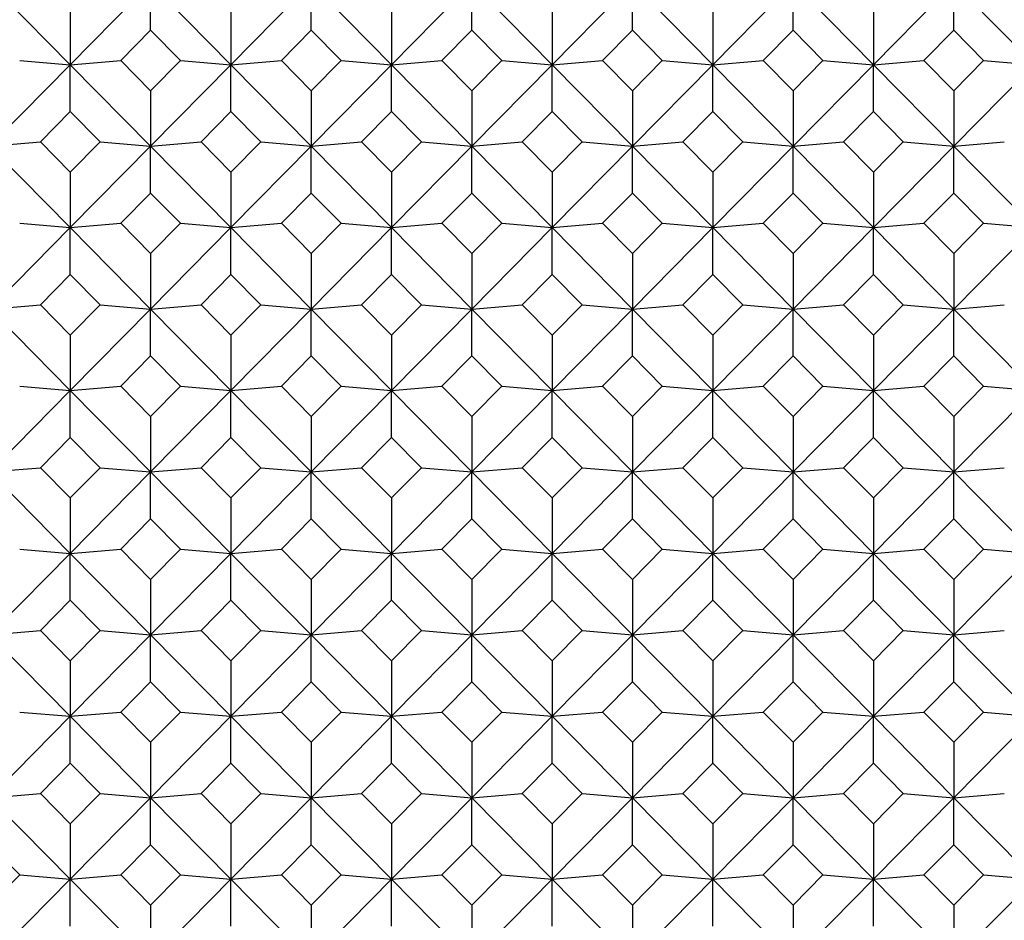
# Model space of a CAD drawing. Units: millimetres. Extents: x -18 to 301, y -35 to 896.
# Drawn here: x 33 to 42, y 214 to 223 of the extents above; entities that cross this region are included whole.
import ezdxf

# ---------------------------------------------------------------- set-up
doc = ezdxf.new("R2010")
doc.units = ezdxf.units.MM
doc.layers.add('Default', color=7, linetype='Continuous')
doc.layers.add('DV3_Default', color=7, linetype='Continuous')

# ---------------------------------------------------------------- blocks, each defined once
blk = doc.blocks.new('SE2')
at = {"layer": 'DV3_Default', "color": 7, "linetype": 'Continuous'}
for p, q in [((32.2743, 223.3014), (33.0658, 222.4987)), ((33.8574, 223.3014), (33.0658, 222.4987)), ((33.8574, 223.3014), (34.6489, 222.4987)), ((33.8574, 222.839), (33.8574, 223.3014)), ((35.4404, 223.3014), (34.6489, 222.4987)), ((35.4404, 223.3014), (36.2319, 222.4987)), ((35.4404, 222.839), (35.4404, 223.3014)), ((37.0235, 223.3014), (36.2319, 222.4987)), ((37.0235, 223.3014), (37.815, 222.4987)), ((37.0235, 222.839), (37.0235, 223.3014)), ((38.6065, 223.3014), (37.815, 222.4987)), ((38.6065, 223.3014), (39.3981, 222.4987)), ((38.6065, 222.839), (38.6065, 223.3014)), ((40.1896, 223.3014), (39.3981, 222.4987)), ((40.1896, 223.3014), (40.9811, 222.4987)), ((40.1896, 222.839), (40.1896, 223.3014)), ((41.7726, 223.3014), (40.9811, 222.4987)), ((41.7726, 223.3014), (42.5642, 222.4987)), ((41.7726, 222.839), (41.7726, 223.3014)), ((33.0658, 223.0454), (33.0658, 222.4987)), ((34.6489, 223.0454), (34.6489, 222.4987)), ((36.2319, 223.0454), (36.2319, 222.4987)), ((37.815, 223.0454), (37.815, 222.4987)), ((39.3981, 223.0454), (39.3981, 222.4987)), ((40.9811, 223.0454), (40.9811, 222.4987)), ((33.5633, 222.5409), (33.8574, 222.839)), ((33.8574, 222.839), (34.1514, 222.5409)), ((35.1464, 222.5409), (35.4404, 222.839)), ((35.4404, 222.839), (35.7344, 222.5409)), ((36.7294, 222.5409), (37.0235, 222.839)), ((37.0235, 222.839), (37.3175, 222.5409)), ((38.3125, 222.5409), (38.6065, 222.839)), ((38.6065, 222.839), (38.9005, 222.5409)), ((39.8956, 222.5409), (40.1896, 222.839)), ((40.1896, 222.839), (40.4836, 222.5409)), ((41.4786, 222.5409), (41.7726, 222.839)), ((41.7726, 222.839), (42.0667, 222.5409)), ((33.0658, 222.4987), (32.2743, 221.6959)), ((32.5683, 222.5409), (33.0658, 222.4987)), ((33.0658, 222.4987), (33.5633, 222.5409)), ((33.0658, 222.4987), (33.8574, 221.6959)), ((33.0658, 222.0363), (33.0658, 222.4987)), ((33.8574, 222.2427), (33.5633, 222.5409)), ((34.1514, 222.5409), (33.8574, 222.2427)), ((34.6489, 222.4987), (33.8574, 221.6959)), ((34.1514, 222.5409), (34.6489, 222.4987)), ((34.6489, 222.4987), (35.1464, 222.5409)), ((34.6489, 222.4987), (35.4404, 221.6959)), ((34.6489, 222.0363), (34.6489, 222.4987)), ((35.4404, 222.2427), (35.1464, 222.5409)), ((35.7344, 222.5409), (35.4404, 222.2427)), ((36.2319, 222.4987), (35.4404, 221.6959)), ((35.7344, 222.5409), (36.2319, 222.4987)), ((36.2319, 222.4987), (36.7294, 222.5409)), ((36.2319, 222.4987), (37.0235, 221.6959)), ((36.2319, 222.0363), (36.2319, 222.4987)), ((37.0235, 222.2427), (36.7294, 222.5409)), ((37.3175, 222.5409), (37.0235, 222.2427)), ((37.815, 222.4987), (37.0235, 221.6959)), ((37.3175, 222.5409), (37.815, 222.4987)), ((37.815, 222.4987), (38.3125, 222.5409)), ((37.815, 222.4987), (38.6065, 221.6959)), ((37.815, 222.0363), (37.815, 222.4987)), ((38.6065, 222.2427), (38.3125, 222.5409)), ((38.9005, 222.5409), (38.6065, 222.2427)), ((39.3981, 222.4987), (38.6065, 221.6959)), ((38.9005, 222.5409), (39.3981, 222.4987)), ((39.3981, 222.4987), (39.8956, 222.5409)), ((39.3981, 222.4987), (40.1896, 221.6959)), ((39.3981, 222.0363), (39.3981, 222.4987)), ((40.1896, 222.2427), (39.8956, 222.5409)), ((40.4836, 222.5409), (40.1896, 222.2427)), ((40.9811, 222.4987), (40.1896, 221.6959)), ((40.4836, 222.5409), (40.9811, 222.4987)), ((40.9811, 222.4987), (41.4786, 222.5409)), ((40.9811, 222.4987), (41.7726, 221.6959)), ((40.9811, 222.0363), (40.9811, 222.4987)), ((41.7726, 222.2427), (41.4786, 222.5409)), ((42.0667, 222.5409), (41.7726, 222.2427)), ((42.5642, 222.4987), (41.7726, 221.6959)), ((42.0667, 222.5409), (42.5642, 222.4987)), ((33.8574, 222.2427), (33.8574, 221.6959)), ((35.4404, 222.2427), (35.4404, 221.6959)), ((37.0235, 222.2427), (37.0235, 221.6959)), ((38.6065, 222.2427), (38.6065, 221.6959)), ((40.1896, 222.2427), (40.1896, 221.6959)), ((41.7726, 222.2427), (41.7726, 221.6959)), ((32.7718, 221.7381), (33.0658, 222.0363)), ((33.0658, 222.0363), (33.3598, 221.7381)), ((34.3549, 221.7381), (34.6489, 222.0363)), ((34.6489, 222.0363), (34.9429, 221.7381)), ((35.9379, 221.7381), (36.2319, 222.0363)), ((36.2319, 222.0363), (36.526, 221.7381)), ((37.521, 221.7381), (37.815, 222.0363)), ((37.815, 222.0363), (38.109, 221.7381)), ((39.104, 221.7381), (39.3981, 222.0363)), ((39.3981, 222.0363), (39.6921, 221.7381)), ((40.6871, 221.7381), (40.9811, 222.0363)), ((40.9811, 222.0363), (41.2751, 221.7381)), ((32.2743, 221.6959), (32.7718, 221.7381)), ((32.2743, 221.6959), (33.0658, 220.8932)), ((33.0658, 221.4399), (32.7718, 221.7381)), ((33.3598, 221.7381), (33.0658, 221.4399)), ((33.8574, 221.6959), (33.0658, 220.8932)), ((33.3598, 221.7381), (33.8574, 221.6959)), ((33.8574, 221.6959), (34.3549, 221.7381)), ((33.8574, 221.6959), (34.6489, 220.8932)), ((33.8574, 221.2336), (33.8574, 221.6959)), ((34.6489, 221.4399), (34.3549, 221.7381)), ((34.9429, 221.7381), (34.6489, 221.4399)), ((35.4404, 221.6959), (34.6489, 220.8932)), ((34.9429, 221.7381), (35.4404, 221.6959)), ((35.4404, 221.6959), (35.9379, 221.7381)), ((35.4404, 221.6959), (36.2319, 220.8932)), ((35.4404, 221.2336), (35.4404, 221.6959)), ((36.2319, 221.4399), (35.9379, 221.7381)), ((36.526, 221.7381), (36.2319, 221.4399)), ((37.0235, 221.6959), (36.2319, 220.8932)), ((36.526, 221.7381), (37.0235, 221.6959)), ((37.0235, 221.6959), (37.521, 221.7381)), ((37.0235, 221.6959), (37.815, 220.8932)), ((37.0235, 221.2336), (37.0235, 221.6959)), ((37.815, 221.4399), (37.521, 221.7381)), ((38.109, 221.7381), (37.815, 221.4399)), ((38.6065, 221.6959), (37.815, 220.8932)), ((38.109, 221.7381), (38.6065, 221.6959)), ((38.6065, 221.6959), (39.104, 221.7381)), ((38.6065, 221.6959), (39.3981, 220.8932)), ((38.6065, 221.2336), (38.6065, 221.6959)), ((39.3981, 221.4399), (39.104, 221.7381)), ((39.6921, 221.7381), (39.3981, 221.4399)), ((40.1896, 221.6959), (39.3981, 220.8932)), ((39.6921, 221.7381), (40.1896, 221.6959)), ((40.1896, 221.6959), (40.6871, 221.7381)), ((40.1896, 221.6959), (40.9811, 220.8932)), ((40.1896, 221.2336), (40.1896, 221.6959)), ((40.9811, 221.4399), (40.6871, 221.7381)), ((41.2751, 221.7381), (40.9811, 221.4399)), ((41.7726, 221.6959), (40.9811, 220.8932)), ((41.2751, 221.7381), (41.7726, 221.6959)), ((41.7726, 221.6959), (42.2701, 221.7381)), ((41.7726, 221.6959), (42.5642, 220.8932)), ((41.7726, 221.2336), (41.7726, 221.6959)), ((33.0658, 221.4399), (33.0658, 220.8932)), ((34.6489, 221.4399), (34.6489, 220.8932)), ((36.2319, 221.4399), (36.2319, 220.8932)), ((37.815, 221.4399), (37.815, 220.8932)), ((39.3981, 221.4399), (39.3981, 220.8932)), ((40.9811, 221.4399), (40.9811, 220.8932)), ((33.5633, 220.9354), (33.8574, 221.2336)), ((33.8574, 221.2336), (34.1514, 220.9354)), ((35.1464, 220.9354), (35.4404, 221.2336)), ((35.4404, 221.2336), (35.7344, 220.9354)), ((36.7294, 220.9354), (37.0235, 221.2336)), ((37.0235, 221.2336), (37.3175, 220.9354)), ((38.3125, 220.9354), (38.6065, 221.2336)), ((38.6065, 221.2336), (38.9005, 220.9354)), ((39.8956, 220.9354), (40.1896, 221.2336)), ((40.1896, 221.2336), (40.4836, 220.9354)), ((41.4786, 220.9354), (41.7726, 221.2336)), ((41.7726, 221.2336), (42.0667, 220.9354)), ((32.5683, 220.9354), (33.0658, 220.8932)), ((33.0658, 220.8932), (33.5633, 220.9354)), ((33.8574, 220.6372), (33.5633, 220.9354)), ((34.1514, 220.9354), (33.8574, 220.6372)), ((34.1514, 220.9354), (34.6489, 220.8932)), ((34.6489, 220.8932), (35.1464, 220.9354)), ((35.4404, 220.6372), (35.1464, 220.9354)), ((35.7344, 220.9354), (35.4404, 220.6372)), ((35.7344, 220.9354), (36.2319, 220.8932)), ((36.2319, 220.8932), (36.7294, 220.9354)), ((37.0235, 220.6372), (36.7294, 220.9354)), ((37.3175, 220.9354), (37.0235, 220.6372)), ((37.3175, 220.9354), (37.815, 220.8932)), ((37.815, 220.8932), (38.3125, 220.9354)), ((38.6065, 220.6372), (38.3125, 220.9354)), ((38.9005, 220.9354), (38.6065, 220.6372)), ((38.9005, 220.9354), (39.3981, 220.8932)), ((39.3981, 220.8932), (39.8956, 220.9354)), ((40.1896, 220.6372), (39.8956, 220.9354)), ((40.4836, 220.9354), (40.1896, 220.6372)), ((40.4836, 220.9354), (40.9811, 220.8932)), ((40.9811, 220.8932), (41.4786, 220.9354)), ((41.7726, 220.6372), (41.4786, 220.9354)), ((42.0667, 220.9354), (41.7726, 220.6372)), ((42.0667, 220.9354), (42.5642, 220.8932)), ((33.0658, 220.8932), (32.2743, 220.0905)), ((33.0658, 220.8932), (33.8574, 220.0905)), ((33.0658, 220.4308), (33.0658, 220.8932)), ((34.6489, 220.8932), (33.8574, 220.0905)), ((34.6489, 220.8932), (35.4404, 220.0905)), ((34.6489, 220.4308), (34.6489, 220.8932)), ((36.2319, 220.8932), (35.4404, 220.0905)), ((36.2319, 220.8932), (37.0235, 220.0905)), ((36.2319, 220.4308), (36.2319, 220.8932)), ((37.815, 220.8932), (37.0235, 220.0905)), ((37.815, 220.8932), (38.6065, 220.0905)), ((37.815, 220.4308), (37.815, 220.8932)), ((39.3981, 220.8932), (38.6065, 220.0905)), ((39.3981, 220.8932), (40.1896, 220.0905)), ((39.3981, 220.4308), (39.3981, 220.8932)), ((40.9811, 220.8932), (40.1896, 220.0905)), ((40.9811, 220.8932), (41.7726, 220.0905)), ((40.9811, 220.4308), (40.9811, 220.8932)), ((42.5642, 220.8932), (41.7726, 220.0905)), ((33.8574, 220.6372), (33.8574, 220.0905)), ((35.4404, 220.6372), (35.4404, 220.0905)), ((37.0235, 220.6372), (37.0235, 220.0905)), ((38.6065, 220.6372), (38.6065, 220.0905)), ((40.1896, 220.6372), (40.1896, 220.0905)), ((41.7726, 220.6372), (41.7726, 220.0905)), ((32.7718, 220.1327), (33.0658, 220.4308)), ((33.0658, 220.4308), (33.3598, 220.1327)), ((34.3549, 220.1327), (34.6489, 220.4308)), ((34.6489, 220.4308), (34.9429, 220.1327)), ((35.9379, 220.1327), (36.2319, 220.4308)), ((36.2319, 220.4308), (36.526, 220.1327)), ((37.521, 220.1327), (37.815, 220.4308)), ((37.815, 220.4308), (38.109, 220.1327)), ((39.104, 220.1327), (39.3981, 220.4308)), ((39.3981, 220.4308), (39.6921, 220.1327)), ((40.6871, 220.1327), (40.9811, 220.4308)), ((40.9811, 220.4308), (41.2751, 220.1327)), ((32.2743, 220.0905), (32.7718, 220.1327)), ((32.2743, 220.0905), (33.0658, 219.2877)), ((33.0658, 219.8345), (32.7718, 220.1327)), ((33.3598, 220.1327), (33.0658, 219.8345)), ((33.8574, 220.0905), (33.0658, 219.2877)), ((33.3598, 220.1327), (33.8574, 220.0905)), ((33.8574, 220.0905), (34.3549, 220.1327)), ((33.8574, 220.0905), (34.6489, 219.2877)), ((33.8574, 219.6281), (33.8574, 220.0905)), ((34.6489, 219.8345), (34.3549, 220.1327)), ((34.9429, 220.1327), (34.6489, 219.8345)), ((35.4404, 220.0905), (34.6489, 219.2877)), ((34.9429, 220.1327), (35.4404, 220.0905)), ((35.4404, 220.0905), (35.9379, 220.1327)), ((35.4404, 220.0905), (36.2319, 219.2877)), ((35.4404, 219.6281), (35.4404, 220.0905)), ((36.2319, 219.8345), (35.9379, 220.1327)), ((36.526, 220.1327), (36.2319, 219.8345)), ((37.0235, 220.0905), (36.2319, 219.2877)), ((36.526, 220.1327), (37.0235, 220.0905)), ((37.0235, 220.0905), (37.521, 220.1327)), ((37.0235, 220.0905), (37.815, 219.2877)), ((37.0235, 219.6281), (37.0235, 220.0905)), ((37.815, 219.8345), (37.521, 220.1327)), ((38.109, 220.1327), (37.815, 219.8345)), ((38.6065, 220.0905), (37.815, 219.2877)), ((38.109, 220.1327), (38.6065, 220.0905)), ((38.6065, 220.0905), (39.104, 220.1327)), ((38.6065, 220.0905), (39.3981, 219.2877)), ((38.6065, 219.6281), (38.6065, 220.0905)), ((39.3981, 219.8345), (39.104, 220.1327)), ((39.6921, 220.1327), (39.3981, 219.8345)), ((40.1896, 220.0905), (39.3981, 219.2877)), ((39.6921, 220.1327), (40.1896, 220.0905)), ((40.1896, 220.0905), (40.6871, 220.1327)), ((40.1896, 220.0905), (40.9811, 219.2877)), ((40.1896, 219.6281), (40.1896, 220.0905)), ((40.9811, 219.8345), (40.6871, 220.1327)), ((41.2751, 220.1327), (40.9811, 219.8345)), ((41.7726, 220.0905), (40.9811, 219.2877)), ((41.2751, 220.1327), (41.7726, 220.0905)), ((41.7726, 220.0905), (42.2701, 220.1327)), ((41.7726, 220.0905), (42.5642, 219.2877)), ((41.7726, 219.6281), (41.7726, 220.0905)), ((33.0658, 219.8345), (33.0658, 219.2877)), ((34.6489, 219.8345), (34.6489, 219.2877)), ((36.2319, 219.8345), (36.2319, 219.2877)), ((37.815, 219.8345), (37.815, 219.2877)), ((39.3981, 219.8345), (39.3981, 219.2877)), ((40.9811, 219.8345), (40.9811, 219.2877)), ((33.5633, 219.3299), (33.8574, 219.6281)), ((33.8574, 219.6281), (34.1514, 219.3299)), ((35.1464, 219.3299), (35.4404, 219.6281)), ((35.4404, 219.6281), (35.7344, 219.3299)), ((36.7294, 219.3299), (37.0235, 219.6281)), ((37.0235, 219.6281), (37.3175, 219.3299)), ((38.3125, 219.3299), (38.6065, 219.6281)), ((38.6065, 219.6281), (38.9005, 219.3299)), ((39.8956, 219.3299), (40.1896, 219.6281)), ((40.1896, 219.6281), (40.4836, 219.3299)), ((41.4786, 219.3299), (41.7726, 219.6281)), ((41.7726, 219.6281), (42.0667, 219.3299)), ((33.0658, 219.2877), (32.2743, 218.485)), ((32.5683, 219.3299), (33.0658, 219.2877)), ((33.0658, 219.2877), (33.5633, 219.3299)), ((33.0658, 219.2877), (33.8574, 218.485)), ((33.0658, 218.8254), (33.0658, 219.2877)), ((33.8574, 219.0317), (33.5633, 219.3299)), ((34.1514, 219.3299), (33.8574, 219.0317)), ((34.6489, 219.2877), (33.8574, 218.485)), ((34.1514, 219.3299), (34.6489, 219.2877)), ((34.6489, 219.2877), (35.1464, 219.3299)), ((34.6489, 219.2877), (35.4404, 218.485)), ((34.6489, 218.8254), (34.6489, 219.2877)), ((35.4404, 219.0317), (35.1464, 219.3299)), ((35.7344, 219.3299), (35.4404, 219.0317)), ((36.2319, 219.2877), (35.4404, 218.485)), ((35.7344, 219.3299), (36.2319, 219.2877)), ((36.2319, 219.2877), (36.7294, 219.3299)), ((36.2319, 219.2877), (37.0235, 218.485)), ((36.2319, 218.8254), (36.2319, 219.2877)), ((37.0235, 219.0317), (36.7294, 219.3299)), ((37.3175, 219.3299), (37.0235, 219.0317)), ((37.815, 219.2877), (37.0235, 218.485)), ((37.3175, 219.3299), (37.815, 219.2877)), ((37.815, 219.2877), (38.3125, 219.3299)), ((37.815, 219.2877), (38.6065, 218.485)), ((37.815, 218.8254), (37.815, 219.2877)), ((38.6065, 219.0317), (38.3125, 219.3299)), ((38.9005, 219.3299), (38.6065, 219.0317)), ((39.3981, 219.2877), (38.6065, 218.485)), ((38.9005, 219.3299), (39.3981, 219.2877)), ((39.3981, 219.2877), (39.8956, 219.3299)), ((39.3981, 219.2877), (40.1896, 218.485)), ((39.3981, 218.8254), (39.3981, 219.2877)), ((40.1896, 219.0317), (39.8956, 219.3299)), ((40.4836, 219.3299), (40.1896, 219.0317)), ((40.9811, 219.2877), (40.1896, 218.485)), ((40.4836, 219.3299), (40.9811, 219.2877)), ((40.9811, 219.2877), (41.4786, 219.3299)), ((40.9811, 219.2877), (41.7726, 218.485)), ((40.9811, 218.8254), (40.9811, 219.2877)), ((41.7726, 219.0317), (41.4786, 219.3299)), ((42.0667, 219.3299), (41.7726, 219.0317)), ((42.5642, 219.2877), (41.7726, 218.485)), ((42.0667, 219.3299), (42.5642, 219.2877)), ((33.8574, 219.0317), (33.8574, 218.485)), ((35.4404, 219.0317), (35.4404, 218.485)), ((37.0235, 219.0317), (37.0235, 218.485)), ((38.6065, 219.0317), (38.6065, 218.485)), ((40.1896, 219.0317), (40.1896, 218.485)), ((41.7726, 219.0317), (41.7726, 218.485)), ((32.7718, 218.5272), (33.0658, 218.8254)), ((33.0658, 218.8254), (33.3598, 218.5272)), ((34.3549, 218.5272), (34.6489, 218.8254)), ((34.6489, 218.8254), (34.9429, 218.5272)), ((35.9379, 218.5272), (36.2319, 218.8254)), ((36.2319, 218.8254), (36.526, 218.5272)), ((37.521, 218.5272), (37.815, 218.8254)), ((37.815, 218.8254), (38.109, 218.5272)), ((39.104, 218.5272), (39.3981, 218.8254)), ((39.3981, 218.8254), (39.6921, 218.5272)), ((40.6871, 218.5272), (40.9811, 218.8254)), ((40.9811, 218.8254), (41.2751, 218.5272)), ((32.2743, 218.485), (32.7718, 218.5272)), ((33.0658, 218.229), (32.7718, 218.5272)), ((33.3598, 218.5272), (33.0658, 218.229)), ((33.3598, 218.5272), (33.8574, 218.485)), ((33.8574, 218.485), (34.3549, 218.5272)), ((34.6489, 218.229), (34.3549, 218.5272)), ((34.9429, 218.5272), (34.6489, 218.229)), ((34.9429, 218.5272), (35.4404, 218.485)), ((35.4404, 218.485), (35.9379, 218.5272)), ((36.2319, 218.229), (35.9379, 218.5272)), ((36.526, 218.5272), (36.2319, 218.229)), ((36.526, 218.5272), (37.0235, 218.485)), ((37.0235, 218.485), (37.521, 218.5272)), ((37.815, 218.229), (37.521, 218.5272)), ((38.109, 218.5272), (37.815, 218.229)), ((38.109, 218.5272), (38.6065, 218.485)), ((38.6065, 218.485), (39.104, 218.5272)), ((39.3981, 218.229), (39.104, 218.5272)), ((39.6921, 218.5272), (39.3981, 218.229)), ((39.6921, 218.5272), (40.1896, 218.485)), ((40.1896, 218.485), (40.6871, 218.5272)), ((40.9811, 218.229), (40.6871, 218.5272)), ((41.2751, 218.5272), (40.9811, 218.229)), ((41.2751, 218.5272), (41.7726, 218.485)), ((41.7726, 218.485), (42.2701, 218.5272)), ((32.2743, 218.485), (33.0658, 217.6823)), ((33.8574, 218.485), (33.0658, 217.6823)), ((33.8574, 218.485), (34.6489, 217.6823)), ((33.8574, 218.0226), (33.8574, 218.485)), ((35.4404, 218.485), (34.6489, 217.6823)), ((35.4404, 218.485), (36.2319, 217.6823)), ((35.4404, 218.0226), (35.4404, 218.485)), ((37.0235, 218.485), (36.2319, 217.6823)), ((37.0235, 218.485), (37.815, 217.6823)), ((37.0235, 218.0226), (37.0235, 218.485)), ((38.6065, 218.485), (37.815, 217.6823)), ((38.6065, 218.485), (39.3981, 217.6823)), ((38.6065, 218.0226), (38.6065, 218.485)), ((40.1896, 218.485), (39.3981, 217.6823)), ((40.1896, 218.485), (40.9811, 217.6823)), ((40.1896, 218.0226), (40.1896, 218.485)), ((41.7726, 218.485), (40.9811, 217.6823)), ((41.7726, 218.485), (42.5642, 217.6823)), ((41.7726, 218.0226), (41.7726, 218.485)), ((33.0658, 218.229), (33.0658, 217.6823)), ((34.6489, 218.229), (34.6489, 217.6823)), ((36.2319, 218.229), (36.2319, 217.6823)), ((37.815, 218.229), (37.815, 217.6823)), ((39.3981, 218.229), (39.3981, 217.6823)), ((40.9811, 218.229), (40.9811, 217.6823)), ((33.5633, 217.7245), (33.8574, 218.0226)), ((33.8574, 218.0226), (34.1514, 217.7245)), ((35.1464, 217.7245), (35.4404, 218.0226)), ((35.4404, 218.0226), (35.7344, 217.7245)), ((36.7294, 217.7245), (37.0235, 218.0226)), ((37.0235, 218.0226), (37.3175, 217.7245)), ((38.3125, 217.7245), (38.6065, 218.0226)), ((38.6065, 218.0226), (38.9005, 217.7245)), ((39.8956, 217.7245), (40.1896, 218.0226)), ((40.1896, 218.0226), (40.4836, 217.7245)), ((41.4786, 217.7245), (41.7726, 218.0226)), ((41.7726, 218.0226), (42.0667, 217.7245)), ((32.5683, 217.7245), (33.0658, 217.6823)), ((33.0658, 217.6823), (33.5633, 217.7245)), ((33.8574, 217.4263), (33.5633, 217.7245)), ((34.1514, 217.7245), (33.8574, 217.4263)), ((34.1514, 217.7245), (34.6489, 217.6823)), ((34.6489, 217.6823), (35.1464, 217.7245)), ((35.4404, 217.4263), (35.1464, 217.7245)), ((35.7344, 217.7245), (35.4404, 217.4263)), ((35.7344, 217.7245), (36.2319, 217.6823)), ((36.2319, 217.6823), (36.7294, 217.7245)), ((37.0235, 217.4263), (36.7294, 217.7245)), ((37.3175, 217.7245), (37.0235, 217.4263)), ((37.3175, 217.7245), (37.815, 217.6823)), ((37.815, 217.6823), (38.3125, 217.7245)), ((38.6065, 217.4263), (38.3125, 217.7245)), ((38.9005, 217.7245), (38.6065, 217.4263)), ((38.9005, 217.7245), (39.3981, 217.6823)), ((39.3981, 217.6823), (39.8956, 217.7245)), ((40.1896, 217.4263), (39.8956, 217.7245)), ((40.4836, 217.7245), (40.1896, 217.4263)), ((40.4836, 217.7245), (40.9811, 217.6823)), ((40.9811, 217.6823), (41.4786, 217.7245)), ((41.7726, 217.4263), (41.4786, 217.7245)), ((42.0667, 217.7245), (41.7726, 217.4263)), ((42.0667, 217.7245), (42.5642, 217.6823)), ((33.0658, 217.6823), (32.2743, 216.8795)), ((33.0658, 217.6823), (33.8574, 216.8795)), ((33.0658, 217.2199), (33.0658, 217.6823)), ((34.6489, 217.6823), (33.8574, 216.8795)), ((34.6489, 217.6823), (35.4404, 216.8795)), ((34.6489, 217.2199), (34.6489, 217.6823)), ((36.2319, 217.6823), (35.4404, 216.8795)), ((36.2319, 217.6823), (37.0235, 216.8795)), ((36.2319, 217.2199), (36.2319, 217.6823)), ((37.815, 217.6823), (37.0235, 216.8795)), ((37.815, 217.6823), (38.6065, 216.8795)), ((37.815, 217.2199), (37.815, 217.6823)), ((39.3981, 217.6823), (38.6065, 216.8795)), ((39.3981, 217.6823), (40.1896, 216.8795)), ((39.3981, 217.2199), (39.3981, 217.6823)), ((40.9811, 217.6823), (40.1896, 216.8795)), ((40.9811, 217.6823), (41.7726, 216.8795)), ((40.9811, 217.2199), (40.9811, 217.6823)), ((42.5642, 217.6823), (41.7726, 216.8795)), ((33.8574, 217.4263), (33.8574, 216.8795)), ((35.4404, 217.4263), (35.4404, 216.8795)), ((37.0235, 217.4263), (37.0235, 216.8795)), ((38.6065, 217.4263), (38.6065, 216.8795)), ((40.1896, 217.4263), (40.1896, 216.8795)), ((41.7726, 217.4263), (41.7726, 216.8795)), ((32.7718, 216.9217), (33.0658, 217.2199)), ((33.0658, 217.2199), (33.3598, 216.9217)), ((34.3549, 216.9217), (34.6489, 217.2199)), ((34.6489, 217.2199), (34.9429, 216.9217)), ((35.9379, 216.9217), (36.2319, 217.2199)), ((36.2319, 217.2199), (36.526, 216.9217)), ((37.521, 216.9217), (37.815, 217.2199)), ((37.815, 217.2199), (38.109, 216.9217)), ((39.104, 216.9217), (39.3981, 217.2199)), ((39.3981, 217.2199), (39.6921, 216.9217)), ((40.6871, 216.9217), (40.9811, 217.2199)), ((40.9811, 217.2199), (41.2751, 216.9217)), ((32.2743, 216.8795), (32.7718, 216.9217)), ((32.2743, 216.8795), (33.0658, 216.0768)), ((33.0658, 216.6235), (32.7718, 216.9217)), ((33.3598, 216.9217), (33.0658, 216.6235)), ((33.8574, 216.8795), (33.0658, 216.0768)), ((33.3598, 216.9217), (33.8574, 216.8795)), ((33.8574, 216.8795), (34.3549, 216.9217)), ((33.8574, 216.8795), (34.6489, 216.0768)), ((33.8574, 216.4172), (33.8574, 216.8795)), ((34.6489, 216.6235), (34.3549, 216.9217)), ((34.9429, 216.9217), (34.6489, 216.6235)), ((35.4404, 216.8795), (34.6489, 216.0768)), ((34.9429, 216.9217), (35.4404, 216.8795)), ((35.4404, 216.8795), (35.9379, 216.9217)), ((35.4404, 216.8795), (36.2319, 216.0768)), ((35.4404, 216.4172), (35.4404, 216.8795)), ((36.2319, 216.6235), (35.9379, 216.9217)), ((36.526, 216.9217), (36.2319, 216.6235)), ((37.0235, 216.8795), (36.2319, 216.0768)), ((36.526, 216.9217), (37.0235, 216.8795)), ((37.0235, 216.8795), (37.521, 216.9217)), ((37.0235, 216.8795), (37.815, 216.0768)), ((37.0235, 216.4172), (37.0235, 216.8795)), ((37.815, 216.6235), (37.521, 216.9217)), ((38.109, 216.9217), (37.815, 216.6235)), ((38.6065, 216.8795), (37.815, 216.0768)), ((38.109, 216.9217), (38.6065, 216.8795)), ((38.6065, 216.8795), (39.104, 216.9217)), ((38.6065, 216.8795), (39.3981, 216.0768)), ((38.6065, 216.4172), (38.6065, 216.8795)), ((39.3981, 216.6235), (39.104, 216.9217)), ((39.6921, 216.9217), (39.3981, 216.6235)), ((40.1896, 216.8795), (39.3981, 216.0768)), ((39.6921, 216.9217), (40.1896, 216.8795)), ((40.1896, 216.8795), (40.6871, 216.9217)), ((40.1896, 216.8795), (40.9811, 216.0768)), ((40.1896, 216.4172), (40.1896, 216.8795)), ((40.9811, 216.6235), (40.6871, 216.9217)), ((41.2751, 216.9217), (40.9811, 216.6235)), ((41.7726, 216.8795), (40.9811, 216.0768)), ((41.2751, 216.9217), (41.7726, 216.8795)), ((41.7726, 216.8795), (42.2701, 216.9217)), ((41.7726, 216.8795), (42.5642, 216.0768)), ((41.7726, 216.4172), (41.7726, 216.8795)), ((33.0658, 216.6235), (33.0658, 216.0768)), ((34.6489, 216.6235), (34.6489, 216.0768)), ((36.2319, 216.6235), (36.2319, 216.0768)), ((37.815, 216.6235), (37.815, 216.0768)), ((39.3981, 216.6235), (39.3981, 216.0768)), ((40.9811, 216.6235), (40.9811, 216.0768)), ((33.5633, 216.119), (33.8574, 216.4172)), ((33.8574, 216.4172), (34.1514, 216.119)), ((35.1464, 216.119), (35.4404, 216.4172)), ((35.4404, 216.4172), (35.7344, 216.119)), ((36.7294, 216.119), (37.0235, 216.4172)), ((37.0235, 216.4172), (37.3175, 216.119)), ((38.3125, 216.119), (38.6065, 216.4172)), ((38.6065, 216.4172), (38.9005, 216.119)), ((39.8956, 216.119), (40.1896, 216.4172)), ((40.1896, 216.4172), (40.4836, 216.119)), ((41.4786, 216.119), (41.7726, 216.4172)), ((41.7726, 216.4172), (42.0667, 216.119)), ((33.0658, 216.0768), (32.2743, 215.2741)), ((32.5683, 216.119), (33.0658, 216.0768)), ((33.0658, 216.0768), (33.5633, 216.119)), ((33.0658, 216.0768), (33.8574, 215.2741)), ((33.0658, 215.6144), (33.0658, 216.0768)), ((33.8574, 215.8208), (33.5633, 216.119)), ((34.1514, 216.119), (33.8574, 215.8208)), ((34.6489, 216.0768), (33.8574, 215.2741)), ((34.1514, 216.119), (34.6489, 216.0768)), ((34.6489, 216.0768), (35.1464, 216.119)), ((34.6489, 216.0768), (35.4404, 215.2741)), ((34.6489, 215.6144), (34.6489, 216.0768)), ((35.4404, 215.8208), (35.1464, 216.119)), ((35.7344, 216.119), (35.4404, 215.8208)), ((36.2319, 216.0768), (35.4404, 215.2741)), ((35.7344, 216.119), (36.2319, 216.0768)), ((36.2319, 216.0768), (36.7294, 216.119)), ((36.2319, 216.0768), (37.0235, 215.2741)), ((36.2319, 215.6144), (36.2319, 216.0768)), ((37.0235, 215.8208), (36.7294, 216.119)), ((37.3175, 216.119), (37.0235, 215.8208)), ((37.815, 216.0768), (37.0235, 215.2741)), ((37.3175, 216.119), (37.815, 216.0768)), ((37.815, 216.0768), (38.3125, 216.119)), ((37.815, 216.0768), (38.6065, 215.2741)), ((37.815, 215.6144), (37.815, 216.0768)), ((38.6065, 215.8208), (38.3125, 216.119)), ((38.9005, 216.119), (38.6065, 215.8208)), ((39.3981, 216.0768), (38.6065, 215.2741)), ((38.9005, 216.119), (39.3981, 216.0768)), ((39.3981, 216.0768), (39.8956, 216.119)), ((39.3981, 216.0768), (40.1896, 215.2741)), ((39.3981, 215.6144), (39.3981, 216.0768)), ((40.1896, 215.8208), (39.8956, 216.119)), ((40.4836, 216.119), (40.1896, 215.8208)), ((40.9811, 216.0768), (40.1896, 215.2741)), ((40.4836, 216.119), (40.9811, 216.0768)), ((40.9811, 216.0768), (41.4786, 216.119)), ((40.9811, 216.0768), (41.7726, 215.2741)), ((40.9811, 215.6144), (40.9811, 216.0768)), ((41.7726, 215.8208), (41.4786, 216.119)), ((42.0667, 216.119), (41.7726, 215.8208)), ((42.5642, 216.0768), (41.7726, 215.2741)), ((42.0667, 216.119), (42.5642, 216.0768)), ((33.8574, 215.8208), (33.8574, 215.2741)), ((35.4404, 215.8208), (35.4404, 215.2741)), ((37.0235, 215.8208), (37.0235, 215.2741)), ((38.6065, 215.8208), (38.6065, 215.2741)), ((40.1896, 215.8208), (40.1896, 215.2741)), ((41.7726, 215.8208), (41.7726, 215.2741)), ((32.7718, 215.3162), (33.0658, 215.6144)), ((33.0658, 215.6144), (33.3598, 215.3162)), ((34.3549, 215.3162), (34.6489, 215.6144)), ((34.6489, 215.6144), (34.9429, 215.3162)), ((35.9379, 215.3162), (36.2319, 215.6144)), ((36.2319, 215.6144), (36.526, 215.3162)), ((37.521, 215.3162), (37.815, 215.6144)), ((37.815, 215.6144), (38.109, 215.3162)), ((39.104, 215.3162), (39.3981, 215.6144)), ((39.3981, 215.6144), (39.6921, 215.3162)), ((40.6871, 215.3162), (40.9811, 215.6144)), ((40.9811, 215.6144), (41.2751, 215.3162)), ((32.2743, 215.2741), (32.7718, 215.3162)), ((33.0658, 215.0181), (32.7718, 215.3162)), ((33.3598, 215.3162), (33.0658, 215.0181)), ((33.3598, 215.3162), (33.8574, 215.2741)), ((33.8574, 215.2741), (34.3549, 215.3162)), ((34.6489, 215.0181), (34.3549, 215.3162)), ((34.9429, 215.3162), (34.6489, 215.0181)), ((34.9429, 215.3162), (35.4404, 215.2741)), ((35.4404, 215.2741), (35.9379, 215.3162)), ((36.2319, 215.0181), (35.9379, 215.3162)), ((36.526, 215.3162), (36.2319, 215.0181)), ((36.526, 215.3162), (37.0235, 215.2741)), ((37.0235, 215.2741), (37.521, 215.3162)), ((37.815, 215.0181), (37.521, 215.3162)), ((38.109, 215.3162), (37.815, 215.0181)), ((38.109, 215.3162), (38.6065, 215.2741)), ((38.6065, 215.2741), (39.104, 215.3162)), ((39.3981, 215.0181), (39.104, 215.3162)), ((39.6921, 215.3162), (39.3981, 215.0181)), ((39.6921, 215.3162), (40.1896, 215.2741)), ((40.1896, 215.2741), (40.6871, 215.3162)), ((40.9811, 215.0181), (40.6871, 215.3162)), ((41.2751, 215.3162), (40.9811, 215.0181)), ((41.2751, 215.3162), (41.7726, 215.2741)), ((41.7726, 215.2741), (42.2701, 215.3162)), ((32.2743, 215.2741), (33.0658, 214.4713)), ((33.8574, 215.2741), (33.0658, 214.4713)), ((33.8574, 215.2741), (34.6489, 214.4713)), ((33.8574, 214.8117), (33.8574, 215.2741)), ((35.4404, 215.2741), (34.6489, 214.4713)), ((35.4404, 215.2741), (36.2319, 214.4713)), ((35.4404, 214.8117), (35.4404, 215.2741)), ((37.0235, 215.2741), (36.2319, 214.4713)), ((37.0235, 215.2741), (37.815, 214.4713)), ((37.0235, 214.8117), (37.0235, 215.2741)), ((38.6065, 215.2741), (37.815, 214.4713)), ((38.6065, 215.2741), (39.3981, 214.4713)), ((38.6065, 214.8117), (38.6065, 215.2741)), ((40.1896, 215.2741), (39.3981, 214.4713)), ((40.1896, 215.2741), (40.9811, 214.4713)), ((40.1896, 214.8117), (40.1896, 215.2741)), ((41.7726, 215.2741), (40.9811, 214.4713)), ((41.7726, 215.2741), (42.5642, 214.4713)), ((41.7726, 214.8117), (41.7726, 215.2741)), ((33.0658, 215.0181), (33.0658, 214.4713)), ((34.6489, 215.0181), (34.6489, 214.4713)), ((36.2319, 215.0181), (36.2319, 214.4713)), ((37.815, 215.0181), (37.815, 214.4713)), ((39.3981, 215.0181), (39.3981, 214.4713)), ((40.9811, 215.0181), (40.9811, 214.4713)), ((32.2743, 214.8117), (32.5683, 214.5135)), ((33.5633, 214.5135), (33.8574, 214.8117)), ((33.8574, 214.8117), (34.1514, 214.5135)), ((35.1464, 214.5135), (35.4404, 214.8117)), ((35.4404, 214.8117), (35.7344, 214.5135)), ((36.7294, 214.5135), (37.0235, 214.8117)), ((37.0235, 214.8117), (37.3175, 214.5135)), ((38.3125, 214.5135), (38.6065, 214.8117)), ((38.6065, 214.8117), (38.9005, 214.5135)), ((39.8956, 214.5135), (40.1896, 214.8117)), ((40.1896, 214.8117), (40.4836, 214.5135)), ((41.4786, 214.5135), (41.7726, 214.8117)), ((41.7726, 214.8117), (42.0667, 214.5135)), ((32.5683, 214.5135), (32.2743, 214.2153)), ((32.5683, 214.5135), (33.0658, 214.4713)), ((33.0658, 214.4713), (33.5633, 214.5135)), ((33.8574, 214.2153), (33.5633, 214.5135)), ((34.1514, 214.5135), (33.8574, 214.2153)), ((34.1514, 214.5135), (34.6489, 214.4713)), ((34.6489, 214.4713), (35.1464, 214.5135)), ((35.4404, 214.2153), (35.1464, 214.5135)), ((35.7344, 214.5135), (35.4404, 214.2153)), ((35.7344, 214.5135), (36.2319, 214.4713)), ((36.2319, 214.4713), (36.7294, 214.5135)), ((37.0235, 214.2153), (36.7294, 214.5135)), ((37.3175, 214.5135), (37.0235, 214.2153)), ((37.3175, 214.5135), (37.815, 214.4713)), ((37.815, 214.4713), (38.3125, 214.5135)), ((38.6065, 214.2153), (38.3125, 214.5135)), ((38.9005, 214.5135), (38.6065, 214.2153)), ((38.9005, 214.5135), (39.3981, 214.4713)), ((39.3981, 214.4713), (39.8956, 214.5135)), ((40.1896, 214.2153), (39.8956, 214.5135)), ((40.4836, 214.5135), (40.1896, 214.2153)), ((40.4836, 214.5135), (40.9811, 214.4713)), ((40.9811, 214.4713), (41.4786, 214.5135)), ((41.7726, 214.2153), (41.4786, 214.5135)), ((42.0667, 214.5135), (41.7726, 214.2153)), ((42.0667, 214.5135), (42.5642, 214.4713)), ((33.0658, 214.4713), (32.2743, 213.6686)), ((33.0658, 214.4713), (33.8574, 213.6686)), ((33.0658, 214.009), (33.0658, 214.4713)), ((34.6489, 214.4713), (33.8574, 213.6686)), ((34.6489, 214.4713), (35.4404, 213.6686)), ((34.6489, 214.009), (34.6489, 214.4713)), ((36.2319, 214.4713), (35.4404, 213.6686)), ((36.2319, 214.4713), (37.0235, 213.6686)), ((36.2319, 214.009), (36.2319, 214.4713)), ((37.815, 214.4713), (37.0235, 213.6686)), ((37.815, 214.4713), (38.6065, 213.6686)), ((37.815, 214.009), (37.815, 214.4713)), ((39.3981, 214.4713), (38.6065, 213.6686)), ((39.3981, 214.4713), (40.1896, 213.6686)), ((39.3981, 214.009), (39.3981, 214.4713)), ((40.9811, 214.4713), (40.1896, 213.6686)), ((40.9811, 214.4713), (41.7726, 213.6686)), ((40.9811, 214.009), (40.9811, 214.4713)), ((42.5642, 214.4713), (41.7726, 213.6686)), ((33.8574, 214.2153), (33.8574, 213.6686)), ((35.4404, 214.2153), (35.4404, 213.6686)), ((37.0235, 214.2153), (37.0235, 213.6686)), ((38.6065, 214.2153), (38.6065, 213.6686)), ((40.1896, 214.2153), (40.1896, 213.6686)), ((41.7726, 214.2153), (41.7726, 213.6686))]:
    blk.add_line(p, q, dxfattribs=at)

msp = doc.modelspace()

# ---------------------------------------------------------------- block references
at = {"layer": 'Default'}
msp.add_blockref('SE2', (0, 0), dxfattribs=at)

doc.saveas('drawing.dxf')
